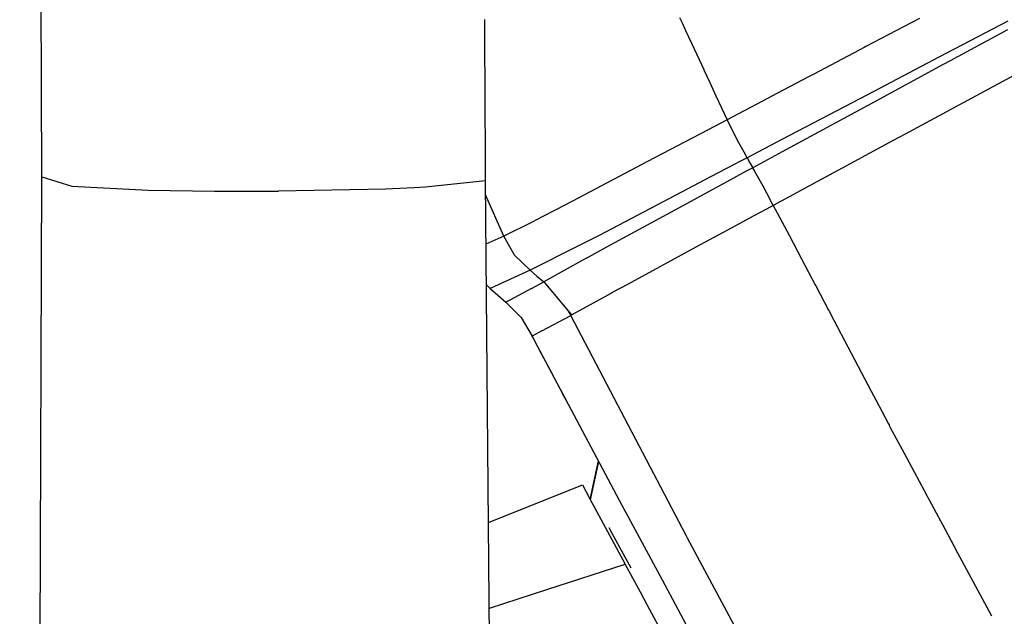
# Model space of a CAD drawing. Units: millimetres. Extents: x 798 to 9962, y -1600 to 1828.
# Drawn here: x 2763 to 2832, y -1435 to -1393 of the extents above; entities that cross this region are included whole.
import ezdxf

# ---------------------------------------------------------------- set-up
doc = ezdxf.new("R2010")
doc.units = ezdxf.units.MM
doc.layers.add('3', color=7, linetype='CONTINUOUS', true_color=0xffffff)

msp = doc.modelspace()

# ---------------------------------------------------------------- linework, layer by layer
at = {"layer": '3', "color": 18, "linetype": 'CONTINUOUS'}
for p, q in [((2764.305054, -1404.36438), (2762.76062, -1034.717529)), ((2808.87146, -1393.227539), (2809.047241, -1393.606689)), ((2808.87146, -1393.227539), (2809.047241, -1393.606689)), ((2795.269897, -1394.65625), (2795.265747, -1393.365723)), ((2809.047241, -1393.606689), (2809.293579, -1394.136353)), ((2809.047241, -1393.606689), (2809.293579, -1394.136353)), ((2825.63269, -1393.298218), (2821.897339, -1395.258911)), ((2825.63269, -1393.298218), (2821.897339, -1395.258911)), ((2831.803833, -1393.482544), (2827.025024, -1395.985229)), ((2831.803833, -1393.482544), (2827.025024, -1395.985229)), ((2795.274292, -1396.081177), (2795.269897, -1394.65625)), ((2809.293579, -1394.136353), (2809.706177, -1395.025513)), ((2809.293579, -1394.136353), (2809.706177, -1395.025513)), ((2831.781616, -1394.095703), (2827.776733, -1396.26123)), ((2831.781616, -1394.095703), (2827.776733, -1396.26123)), ((2809.706177, -1395.025513), (2810.067017, -1395.802979)), ((2809.706177, -1395.025513), (2810.067017, -1395.802979)), ((2821.775269, -1395.322876), (2821.414917, -1395.512207)), ((2821.775269, -1395.322876), (2821.414917, -1395.512207)), ((2821.897339, -1395.258911), (2821.775269, -1395.322876)), ((2821.897339, -1395.258911), (2821.775269, -1395.322876)), ((2810.067017, -1395.802979), (2810.559204, -1396.863159)), ((2810.067017, -1395.802979), (2810.559204, -1396.863159)), ((2821.414917, -1395.512207), (2818.252319, -1397.17627)), ((2821.414917, -1395.512207), (2818.252319, -1397.17627)), ((2827.025024, -1395.985229), (2826.151001, -1396.443237)), ((2827.025024, -1395.985229), (2826.151001, -1396.443237)), ((2795.278442, -1397.320435), (2795.274292, -1396.081177)), ((2826.150513, -1396.443237), (2821.998169, -1398.618042)), ((2826.150513, -1396.443237), (2821.998169, -1398.618042)), ((2827.301392, -1396.518433), (2822.319458, -1399.212402)), ((2827.301392, -1396.518433), (2822.319458, -1399.212402)), ((2827.776733, -1396.26123), (2827.301392, -1396.518433)), ((2827.776733, -1396.26123), (2827.301392, -1396.518433)), ((2795.302124, -1404.640137), (2795.278442, -1397.320435)), ((2810.559204, -1396.863159), (2810.566284, -1396.878052)), ((2810.559204, -1396.863159), (2810.566284, -1396.878052)), ((2810.566284, -1396.878052), (2810.981079, -1397.771973)), ((2810.566284, -1396.878052), (2810.981079, -1397.771973)), ((2817.887817, -1397.36792), (2815.725708, -1398.505615)), ((2817.887817, -1397.36792), (2815.725708, -1398.505615)), ((2818.252319, -1397.17627), (2817.887817, -1397.36792)), ((2818.252319, -1397.17627), (2817.887817, -1397.36792)), ((2833.184937, -1396.748657), (2828.681519, -1399.182983)), ((2833.184937, -1396.748657), (2828.681519, -1399.182983)), ((2810.981079, -1397.771973), (2811.409546, -1398.695557)), ((2810.981079, -1397.771973), (2811.409546, -1398.695557)), ((2811.409546, -1398.695557), (2811.620728, -1399.14978)), ((2811.409546, -1398.695557), (2811.620728, -1399.14978)), ((2815.725708, -1398.505615), (2814.610229, -1399.093628)), ((2815.725708, -1398.505615), (2814.610229, -1399.093628)), ((2821.998169, -1398.618042), (2816.02063, -1401.748901)), ((2821.998169, -1398.618042), (2816.02063, -1401.748901)), ((2811.620728, -1399.150024), (2812.187378, -1400.370728)), ((2811.620728, -1399.150024), (2812.187378, -1400.370728)), ((2814.610229, -1399.093628), (2812.187378, -1400.370728)), ((2814.610229, -1399.093628), (2812.187378, -1400.370728)), ((2822.319458, -1399.212402), (2817.72522, -1401.696777)), ((2822.319458, -1399.212402), (2817.72522, -1401.696777)), ((2828.681519, -1399.183105), (2824.630981, -1401.372681)), ((2828.681519, -1399.183105), (2824.630981, -1401.372681)), ((2812.187378, -1400.370728), (2810.828247, -1401.085205)), ((2812.187378, -1400.370728), (2810.828247, -1401.085205)), ((2812.866089, -1401.700806), (2812.187378, -1400.370728)), ((2812.866089, -1401.700806), (2812.187378, -1400.370728)), ((2810.828247, -1401.085205), (2806.640503, -1403.286987)), ((2810.828247, -1401.085205), (2806.640503, -1403.286987)), ((2824.630981, -1401.372925), (2823.745728, -1401.85144)), ((2824.630981, -1401.372925), (2823.745728, -1401.85144)), ((2812.932007, -1401.82019), (2812.866089, -1401.700806)), ((2812.932007, -1401.82019), (2812.866089, -1401.700806)), ((2813.380737, -1402.631714), (2812.932007, -1401.82019)), ((2813.380737, -1402.631714), (2812.932007, -1401.82019)), ((2816.020142, -1401.748901), (2813.595093, -1403.019165)), ((2816.020142, -1401.748901), (2813.595093, -1403.019165)), ((2817.72522, -1401.696777), (2816.044556, -1402.605591)), ((2817.72522, -1401.696777), (2816.044556, -1402.605591)), ((2823.745728, -1401.85144), (2820.226929, -1403.753662)), ((2823.745728, -1401.85144), (2820.226929, -1403.753662)), ((2813.595093, -1403.019165), (2813.380737, -1402.631714)), ((2813.595093, -1403.019165), (2813.380737, -1402.631714)), ((2816.044556, -1402.605591), (2813.98938, -1403.716919)), ((2816.044556, -1402.605591), (2813.98938, -1403.716919)), ((2806.640503, -1403.286987), (2801.83313, -1405.814575)), ((2806.640503, -1403.286987), (2801.83313, -1405.814575)), ((2813.139282, -1403.258911), (2812.254517, -1403.724487)), ((2813.139282, -1403.258911), (2812.254517, -1403.724487)), ((2813.595093, -1403.019165), (2813.139282, -1403.258911)), ((2813.595093, -1403.019165), (2813.139282, -1403.258911)), ((2813.595093, -1403.019165), (2813.792114, -1403.36792)), ((2813.595093, -1403.019165), (2813.792114, -1403.36792)), ((2813.792114, -1403.36792), (2813.98938, -1403.716919)), ((2813.792114, -1403.36792), (2813.98938, -1403.716919)), ((2811.522827, -1404.109375), (2808.113647, -1405.903076)), ((2811.522827, -1404.109375), (2808.113647, -1405.903076)), ((2812.254028, -1403.724487), (2811.522827, -1404.109375)), ((2812.254028, -1403.724487), (2811.522827, -1404.109375)), ((2813.523804, -1403.969849), (2812.645142, -1404.447388)), ((2813.523804, -1403.969849), (2812.645142, -1404.447388)), ((2813.98938, -1403.716919), (2813.523804, -1403.969849)), ((2813.98938, -1403.716919), (2813.523804, -1403.969849)), ((2814.127319, -1403.9646), (2813.98938, -1403.716919)), ((2814.127319, -1403.9646), (2813.98938, -1403.716919)), ((2814.137085, -1403.9823), (2814.127319, -1403.9646)), ((2814.137085, -1403.9823), (2814.127319, -1403.9646)), ((2814.228882, -1404.146851), (2814.137085, -1403.9823)), ((2814.228882, -1404.146851), (2814.137085, -1403.9823)), ((2814.714478, -1405.018677), (2814.228882, -1404.146973)), ((2814.714478, -1405.018677), (2814.228882, -1404.146973)), ((2820.226929, -1403.753662), (2818.467651, -1404.704712)), ((2820.226929, -1403.753662), (2818.467651, -1404.704712)), ((2764.178833, -1443.260864), (2764.305054, -1404.36438)), ((2764.305054, -1404.36438), (2766.414673, -1405.012451)), ((2764.305054, -1404.36438), (2766.414673, -1405.012451)), ((2795.302124, -1404.640137), (2791.109985, -1405.075562)), ((2795.302124, -1404.640137), (2791.109985, -1405.075562)), ((2795.681519, -1445.243286), (2795.302124, -1404.640137)), ((2812.645142, -1404.44751), (2810.646118, -1405.533691)), ((2812.645142, -1404.44751), (2810.646118, -1405.533691)), ((2818.467407, -1404.704712), (2815.421753, -1406.351074)), ((2818.467407, -1404.704712), (2815.421753, -1406.351074)), ((2766.414673, -1405.012451), (2771.746216, -1405.276733)), ((2766.414673, -1405.012451), (2771.746216, -1405.276733)), ((2771.746216, -1405.276733), (2776.367065, -1405.36145)), ((2771.746216, -1405.276733), (2776.367065, -1405.36145)), ((2776.367065, -1405.36145), (2780.84436, -1405.365723)), ((2776.367065, -1405.36145), (2780.84436, -1405.365723)), ((2788.332642, -1405.207397), (2780.84436, -1405.365723)), ((2788.332642, -1405.207397), (2780.84436, -1405.365723)), ((2790.322144, -1405.119019), (2788.332642, -1405.207397)), ((2790.322144, -1405.119019), (2788.332642, -1405.207397)), ((2791.109985, -1405.075562), (2790.322144, -1405.119019)), ((2791.109985, -1405.075562), (2790.322144, -1405.119019)), ((2796.598999, -1408.502563), (2795.311401, -1405.612061)), ((2796.598999, -1408.502563), (2795.311401, -1405.612061)), ((2810.646118, -1405.533691), (2808.547729, -1406.67395)), ((2810.646118, -1405.533691), (2808.547729, -1406.67395)), ((2814.963013, -1405.486816), (2814.714478, -1405.018677)), ((2814.963013, -1405.486816), (2814.714478, -1405.018677)), ((2815.421753, -1406.351074), (2814.963257, -1405.487061)), ((2815.421753, -1406.351074), (2814.963257, -1405.487061)), ((2801.83313, -1405.814697), (2800.263062, -1406.639893)), ((2801.83313, -1405.814697), (2800.263062, -1406.639893)), ((2808.113647, -1405.903076), (2803.307007, -1408.432251)), ((2808.113647, -1405.903076), (2803.307007, -1408.432251)), ((2815.421753, -1406.351074), (2814.948853, -1406.607544)), ((2815.421753, -1406.351074), (2814.948853, -1406.607544)), ((2815.421753, -1406.351074), (2815.691528, -1406.861938)), ((2815.421753, -1406.351074), (2815.691528, -1406.861938)), ((2800.263062, -1406.640015), (2799.280884, -1407.15625)), ((2800.263062, -1406.640015), (2799.280884, -1407.15625)), ((2808.547729, -1406.67395), (2803.776733, -1409.266602)), ((2808.547729, -1406.67395), (2803.776733, -1409.266602)), ((2814.948853, -1406.607544), (2814.069946, -1407.083984)), ((2814.948853, -1406.607544), (2814.069946, -1407.083984)), ((2815.691528, -1406.861938), (2816.522583, -1408.436035)), ((2815.691528, -1406.861938), (2816.522583, -1408.436035)), ((2798.575073, -1407.527344), (2796.598999, -1408.502563)), ((2798.575073, -1407.527344), (2796.598999, -1408.502563)), ((2799.280884, -1407.15625), (2798.575073, -1407.527344)), ((2799.280884, -1407.15625), (2798.575073, -1407.527344)), ((2814.064087, -1407.086914), (2812.471069, -1407.950439)), ((2814.064087, -1407.086914), (2812.471069, -1407.950439)), ((2814.069946, -1407.083984), (2814.064575, -1407.086914)), ((2814.069946, -1407.083984), (2814.064575, -1407.086914)), ((2812.471069, -1407.950439), (2810.015503, -1409.280151)), ((2812.471069, -1407.950439), (2810.015503, -1409.280151)), ((2796.598999, -1408.502563), (2795.34314, -1409.050415)), ((2796.598999, -1408.502563), (2795.34314, -1409.050415)), ((2797.338745, -1409.821045), (2796.598999, -1408.502563)), ((2797.338745, -1409.821045), (2796.598999, -1408.502563)), ((2803.217163, -1408.479492), (2801.721558, -1409.229614)), ((2803.217163, -1408.479492), (2801.721558, -1409.229614)), ((2803.307007, -1408.432251), (2803.217163, -1408.479492)), ((2803.307007, -1408.432251), (2803.217163, -1408.479492)), ((2816.522583, -1408.436035), (2817.386353, -1410.072021)), ((2816.522583, -1408.436035), (2817.386353, -1410.072021)), ((2801.721558, -1409.229858), (2798.425903, -1410.883057)), ((2801.721558, -1409.229858), (2798.425903, -1410.883057)), ((2803.776733, -1409.266602), (2802.502075, -1409.959473)), ((2803.776733, -1409.266602), (2802.502075, -1409.959473)), ((2810.015503, -1409.280151), (2805.240601, -1411.865845)), ((2810.015503, -1409.280151), (2805.240601, -1411.865845)), ((2798.425903, -1410.883057), (2797.338745, -1409.821045)), ((2798.425903, -1410.883057), (2797.338745, -1409.821045)), ((2802.220581, -1410.115845), (2799.387573, -1411.688721)), ((2802.220581, -1410.115845), (2799.387573, -1411.688721)), ((2802.502075, -1409.959473), (2802.220581, -1410.115845)), ((2802.502075, -1409.959473), (2802.220581, -1410.115845)), ((2817.386353, -1410.072021), (2818.352905, -1411.90271)), ((2817.386353, -1410.072021), (2818.352905, -1411.90271)), ((2798.425903, -1410.883057), (2795.626831, -1412.152344)), ((2798.425903, -1410.883057), (2795.626831, -1412.152344)), ((2798.425903, -1410.883057), (2798.906616, -1411.285889)), ((2798.425903, -1410.883057), (2798.906616, -1411.285889)), ((2798.527954, -1412.149048), (2799.387573, -1411.688721)), ((2798.527954, -1412.149048), (2799.387573, -1411.688721)), ((2798.906616, -1411.285889), (2799.387573, -1411.688721)), ((2798.906616, -1411.285889), (2799.387573, -1411.688721)), ((2799.387573, -1411.688721), (2801.309448, -1414.005249)), ((2795.626831, -1412.152344), (2795.369995, -1411.8927)), ((2795.626831, -1412.152344), (2796.176392, -1412.63269)), ((2798.527954, -1412.149048), (2797.002075, -1412.96582)), ((2798.527954, -1412.149048), (2797.002075, -1412.96582)), ((2803.682495, -1412.711548), (2804.216187, -1412.420532)), ((2803.682495, -1412.711548), (2804.216187, -1412.420532)), ((2804.218872, -1412.419189), (2804.216187, -1412.420532)), ((2804.218872, -1412.419189), (2804.216187, -1412.420532)), ((2805.240601, -1411.865845), (2804.218872, -1412.419189)), ((2805.240601, -1411.865845), (2804.218872, -1412.419189)), ((2818.352905, -1411.90271), (2818.390259, -1411.973389)), ((2818.352905, -1411.90271), (2818.390259, -1411.973389)), ((2818.390259, -1411.973389), (2819.286743, -1413.671387)), ((2818.390259, -1411.973389), (2819.286743, -1413.671387)), ((2796.176392, -1412.63269), (2796.725952, -1413.113159)), ((2797.002075, -1412.96582), (2796.725952, -1413.113159)), ((2797.002075, -1412.96582), (2796.725952, -1413.113159)), ((2796.725952, -1413.113159), (2797.795288, -1414.180542)), ((2801.309448, -1414.005249), (2803.682251, -1412.711792)), ((2801.309448, -1414.005249), (2803.682251, -1412.711792)), ((2801.08313, -1413.732422), (2801.264771, -1414.030151)), ((2801.08313, -1413.732422), (2801.264771, -1414.030151)), ((2819.286743, -1413.671387), (2819.338257, -1413.768677)), ((2819.286743, -1413.671387), (2819.338257, -1413.768677)), ((2819.338257, -1413.768677), (2819.417603, -1413.919067)), ((2819.338257, -1413.768677), (2819.417603, -1413.919067)), ((2819.417603, -1413.919067), (2820.407593, -1415.793701)), ((2819.417603, -1413.919067), (2820.407593, -1415.793701)), ((2797.795288, -1414.180542), (2798.575806, -1415.47522)), ((2799.24939, -1415.113159), (2801.264771, -1414.030151)), ((2799.24939, -1415.113159), (2801.264771, -1414.030151)), ((2801.309448, -1414.005249), (2801.264771, -1414.030151)), ((2801.309448, -1414.005249), (2801.264771, -1414.030151)), ((2809.328003, -1429.400513), (2801.264771, -1414.030151)), ((2809.328003, -1429.400513), (2801.264771, -1414.030151)), ((2799.24939, -1415.113159), (2798.575806, -1415.47522)), ((2799.24939, -1415.113159), (2798.575806, -1415.47522)), ((2798.655396, -1415.626953), (2798.575806, -1415.47522)), ((2798.734009, -1415.779175), (2798.655396, -1415.626953)), ((2799.233276, -1416.719482), (2798.734009, -1415.779175)), ((2800.534302, -1419.169189), (2798.734009, -1415.779175)), ((2820.407593, -1415.793701), (2822.267456, -1419.317017)), ((2820.407593, -1415.793701), (2822.267456, -1419.317017)), ((2799.987427, -1418.13916), (2799.233276, -1416.719482)), ((2800.419556, -1418.953003), (2800.387817, -1418.892578)), ((2804.683716, -1426.956421), (2800.534302, -1419.169189)), ((2800.701782, -1419.484009), (2800.610718, -1419.312744)), ((2822.267456, -1419.317017), (2822.592651, -1419.932617)), ((2822.267456, -1419.317017), (2822.592651, -1419.932617)), ((2800.702515, -1419.484863), (2800.701782, -1419.484009)), ((2800.702515, -1419.484863), (2800.701782, -1419.484009)), ((2800.942505, -1419.934814), (2800.701782, -1419.484009)), ((2822.592651, -1419.932617), (2823.479858, -1421.612793)), ((2822.592651, -1419.932617), (2823.479858, -1421.612793)), ((2823.479858, -1421.612793), (2823.53479, -1421.716797)), ((2823.479858, -1421.612793), (2823.53479, -1421.716797)), ((2823.549927, -1421.745361), (2823.53479, -1421.716797)), ((2823.549927, -1421.745361), (2823.53479, -1421.716797)), ((2823.59729, -1421.833496), (2823.549927, -1421.745361)), ((2823.59729, -1421.833496), (2823.549927, -1421.745361)), ((2823.620972, -1421.877441), (2823.59729, -1421.833496)), ((2823.620972, -1421.877441), (2823.59729, -1421.833496)), ((2824.590698, -1423.685669), (2823.620972, -1421.877441)), ((2824.590698, -1423.685669), (2823.620972, -1421.877441)), ((2802.636108, -1426.890747), (2803.214722, -1424.200073)), ((2802.652466, -1426.920654), (2803.235229, -1424.238037)), ((2825.984009, -1426.284058), (2824.590698, -1423.685669)), ((2825.984009, -1426.284058), (2824.590698, -1423.685669)), ((2795.525269, -1428.505249), (2802.078003, -1425.859009)), ((2802.078003, -1425.859009), (2802.607788, -1426.838257)), ((2826.015991, -1426.34375), (2825.984009, -1426.284058)), ((2826.015991, -1426.34375), (2825.984009, -1426.284058)), ((2802.607788, -1426.838257), (2805.077759, -1431.409058)), ((2807.681519, -1432.536865), (2804.683716, -1426.956421)), ((2826.196655, -1426.680542), (2826.015991, -1426.34375)), ((2826.196655, -1426.680542), (2826.015991, -1426.34375)), ((2826.244019, -1426.768677), (2826.196655, -1426.680542)), ((2826.244019, -1426.768677), (2826.196655, -1426.680542)), ((2826.338501, -1426.945068), (2826.244019, -1426.768677)), ((2826.338501, -1426.945068), (2826.244019, -1426.768677)), ((2827.61438, -1429.324341), (2826.338501, -1426.945068)), ((2827.61438, -1429.324341), (2826.338501, -1426.945068)), ((2804.172485, -1429.266968), (2803.960815, -1428.874878)), ((2805.487183, -1431.699707), (2804.172485, -1429.266968)), ((2809.437378, -1429.60498), (2809.328003, -1429.400513)), ((2809.437378, -1429.60498), (2809.328003, -1429.400513)), ((2816.582642, -1442.958374), (2809.437378, -1429.60498)), ((2816.582642, -1442.958374), (2809.437378, -1429.60498)), ((2828.323364, -1430.646118), (2827.61438, -1429.324341)), ((2828.323364, -1430.646118), (2827.61438, -1429.324341)), ((2829.410522, -1432.673096), (2828.323364, -1430.646118)), ((2829.410522, -1432.673096), (2828.323364, -1430.646118)), ((2799.606567, -1433.181274), (2805.077759, -1431.409058)), ((2799.606567, -1433.181274), (2805.077759, -1431.409058)), ((2806.137817, -1433.370972), (2805.077759, -1431.409058)), ((2795.581177, -1434.484863), (2799.606567, -1433.181274)), ((2795.581177, -1434.484863), (2799.606567, -1433.181274)), ((2813.490601, -1443.350464), (2807.681519, -1432.536865)), ((2830.686401, -1435.05249), (2829.410522, -1432.673096)), ((2830.686401, -1435.05249), (2829.410522, -1432.673096)), ((2806.612183, -1434.248779), (2806.137817, -1433.370972)), ((2808.37146, -1437.504395), (2806.612183, -1434.248779))]:
    msp.add_line(p, q, dxfattribs=at)

doc.saveas('drawing.dxf')
